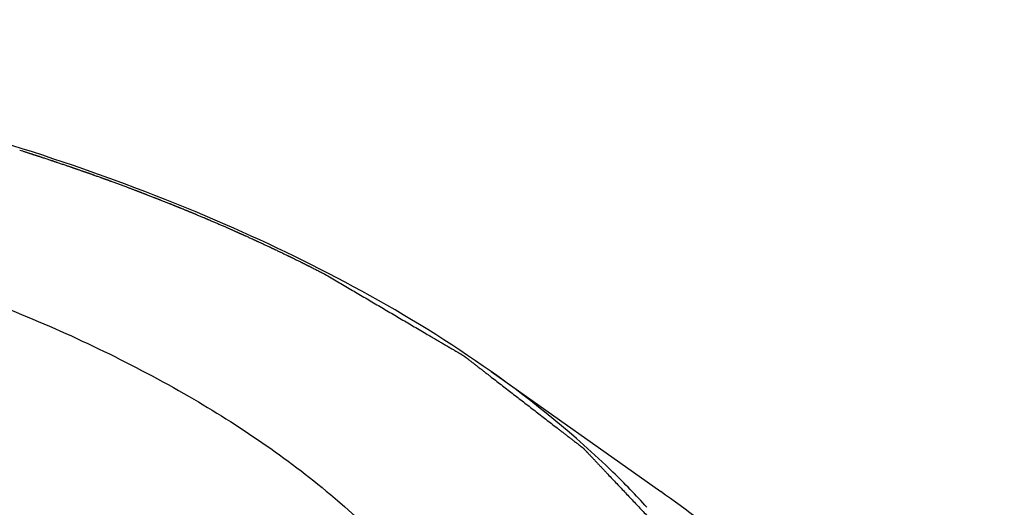
# Model space of a CAD drawing. Units: millimetres. Extents: x -114 to 1266, y -565 to 1042.
# Drawn here: x 1128 to 1134, y 930 to 933 of the extents above; entities that cross this region are included whole.
import ezdxf

# ---------------------------------------------------------------- set-up
doc = ezdxf.new("R2010")
doc.units = ezdxf.units.MM
doc.header["$LTSCALE"] = 46.255
doc.layers.add('SP210_064_00_new_view_4_BL80', color=7, linetype='CONTINUOUS')

# ---------------------------------------------------------------- blocks, each defined once
blk = doc.blocks.new('SP210_064_00_NEW_VIEW_4_BL80', base_point=(1123.5082, 924.8329))
at = {"layer": 'SP210_064_00_new_view_4_BL80', "color": 7, "linetype": 'Continuous'}
blk.add_line((1131.1302, 930.633), (1132.0814, 929.9604), dxfattribs=at)
for points, knots in [([(1131.1302, 930.633), (1130.6663, 930.961), (1129.5849, 931.5383), (1127.7541, 932.1435), (1125.6908, 932.521), (1123.5083, 932.6491), (1121.3258, 932.521), (1119.2625, 932.1435), (1117.4316, 931.5384), (1116.3501, 930.9611), (1115.8863, 930.633)], [0, 0, 0, 0, 0.106807, 0.228553, 0.361355, 0.499995, 0.638636, 0.771438, 0.893186, 1, 1, 1, 1]), ([(1116.7299, 929.895), (1116.9704, 930.1033), (1117.5269, 930.4923), (1118.486, 930.965), (1119.5917, 931.3489), (1121.2501, 931.7344), (1123.4532, 931.926), (1125.6595, 931.7498), (1127.3272, 931.3764), (1128.4436, 931.0005), (1129.4162, 930.5346), (1130.2179, 929.9908), (1130.8262, 929.3813), (1131.2205, 928.7165), (1131.3755, 928.0129), (1131.3089, 927.5499), (1131.2409, 927.3328)], [0, 0, 0, 0, 0.055312, 0.117312, 0.185359, 0.258322, 0.412854, 0.567678, 0.640988, 0.709491, 0.772029, 0.827907, 0.877107, 0.920572, 0.960467, 1, 1, 1, 1]), ([(1132.0044, 929.8719), (1131.9427, 929.9398), (1131.6732, 930.2176), (1131.3711, 930.4627), (1131.1302, 930.633)], [0, 0, 0, 0, 0.237201, 1, 1, 1, 1]), ([(1117.078, 928.4955), (1117.2907, 928.6797), (1117.7784, 929.0258), (1118.6158, 929.4531), (1119.5785, 929.8081), (1121.0268, 930.18), (1122.971, 930.4043), (1124.9427, 930.3209), (1126.4699, 930.0612), (1127.5259, 929.7804), (1128.4786, 929.4189), (1129.3042, 928.9853), (1129.9825, 928.4898), (1130.4965, 927.9416), (1130.8302, 927.3506), (1130.9219, 926.9279), (1130.9313, 926.7244)], [0, 0, 0, 0, 0.053736, 0.113596, 0.179082, 0.249281, 0.398763, 0.55097, 0.624445, 0.694278, 0.759307, 0.818652, 0.871849, 0.919019, 0.961097, 1, 1, 1, 1]), ([(1134.0082, 926.9293), (1134.0082, 927.2007), (1133.9182, 927.7646), (1133.5287, 928.5667), (1132.9044, 929.3187), (1132.3752, 929.7527), (1132.0814, 929.9604)], [0, 0, 0, 0, 0.21861, 0.451698, 0.710146, 1, 1, 1, 1])]:
    blk.add_open_spline(points, degree=3, knots=knots, dxfattribs=at)
at = {"layer": 'SP210_064_00_new_view_4_BL80', "color": 2, "linetype": 'Continuous'}
for points, knots in [([(1128.4871, 931.8746), (1128.4922, 931.873), (1128.4999, 931.8705), (1128.5102, 931.8672), (1128.5179, 931.8648), (1128.5256, 931.8623), (1128.5333, 931.8599), (1128.5397, 931.8578), (1128.5448, 931.8562), (1128.5487, 931.8549), (1128.5525, 931.8537), (1128.5557, 931.8527), (1128.5583, 931.8518), (1128.5602, 931.8512), (1128.5622, 931.8506), (1128.5638, 931.8501), (1128.5651, 931.8497), (1128.566, 931.8494), (1128.5668, 931.8491), (1128.5675, 931.8489), (1128.5679, 931.8488), (1128.5683, 931.8486), (1128.5687, 931.8485), (1128.5689, 931.8485), (1128.569, 931.8484), (1128.5691, 931.8484), (1128.5692, 931.8484), (1128.5692, 931.8484), (1128.5693, 931.8483), (1128.5694, 931.8483), (1128.5695, 931.8483), (1128.5696, 931.8482), (1128.5698, 931.8482), (1128.5701, 931.8481), (1128.5704, 931.848), (1128.5708, 931.8478), (1128.5716, 931.8476), (1128.5726, 931.8472), (1128.5739, 931.8468), (1128.5752, 931.8464), (1128.5764, 931.846), (1128.5781, 931.8454), (1128.5803, 931.8447), (1128.5837, 931.8436), (1128.5879, 931.8422), (1128.593, 931.8405), (1128.5981, 931.8389), (1128.6032, 931.8372), (1128.6083, 931.8355), (1128.6151, 931.8333), (1128.6236, 931.8305), (1128.6338, 931.8272), (1128.644, 931.8238), (1128.6524, 931.821), (1128.6592, 931.8188), (1128.6643, 931.8171), (1128.6694, 931.8154), (1128.6732, 931.8142), (1128.6758, 931.8133), (1128.6769, 931.813), (1128.6777, 931.8127), (1128.6786, 931.8124), (1128.68, 931.8119), (1128.6821, 931.8112), (1128.6855, 931.8101), (1128.6897, 931.8087), (1128.6964, 931.8064), (1128.7048, 931.8035), (1128.7149, 931.8001), (1128.725, 931.7967), (1128.7351, 931.7933), (1128.7435, 931.7904), (1128.7503, 931.7881), (1128.7553, 931.7864), (1128.7604, 931.7847), (1128.7646, 931.7833), (1128.7679, 931.7822), (1128.7705, 931.7813), (1128.773, 931.7805), (1128.7755, 931.7796), (1128.7776, 931.7789), (1128.7793, 931.7783), (1128.7806, 931.7779), (1128.7816, 931.7775), (1128.7825, 931.7772), (1128.7831, 931.777), (1128.7837, 931.7768), (1128.7842, 931.7766), (1128.7847, 931.7765), (1128.7849, 931.7764), (1128.7851, 931.7763), (1128.7853, 931.7763), (1128.7854, 931.7762), (1128.7855, 931.7762), (1128.7856, 931.7762), (1128.7856, 931.7762), (1128.7856, 931.7762), (1128.7857, 931.7762), (1128.7857, 931.7761), (1128.7858, 931.7761), (1128.786, 931.7761), (1128.7861, 931.776), (1128.7863, 931.7759), (1128.7866, 931.7758), (1128.787, 931.7757), (1128.7875, 931.7755), (1128.788, 931.7754), (1128.7886, 931.7751), (1128.7894, 931.7749), (1128.7903, 931.7745), (1128.7915, 931.7741), (1128.7931, 931.7736), (1128.795, 931.7729), (1128.7969, 931.7723), (1128.7987, 931.7716), (1128.8012, 931.7707), (1128.8044, 931.7697), (1128.8081, 931.7683), (1128.8119, 931.767), (1128.8169, 931.7653), (1128.8231, 931.7631), (1128.8307, 931.7605), (1128.8369, 931.7583), (1128.8419, 931.7566), (1128.8457, 931.7553), (1128.8494, 931.754), (1128.8526, 931.7529), (1128.8551, 931.752), (1128.8569, 931.7514), (1128.8588, 931.7507), (1128.8604, 931.7502), (1128.8616, 931.7497), (1128.8626, 931.7494), (1128.8633, 931.7492), (1128.864, 931.7489), (1128.8644, 931.7488), (1128.8648, 931.7486), (1128.8651, 931.7485), (1128.8653, 931.7485), (1128.8655, 931.7484), (1128.8656, 931.7484), (1128.8657, 931.7483), (1128.8657, 931.7483), (1128.8658, 931.7483), (1128.8658, 931.7483), (1128.8659, 931.7483), (1128.8661, 931.7482), (1128.8663, 931.7481), (1128.8665, 931.748), (1128.8668, 931.7479), (1128.8672, 931.7478), (1128.868, 931.7475), (1128.869, 931.7472), (1128.8702, 931.7467), (1128.8715, 931.7463), (1128.8727, 931.7458), (1128.8744, 931.7452), (1128.8764, 931.7445), (1128.8798, 931.7433), (1128.8839, 931.7418), (1128.8889, 931.7401), (1128.8938, 931.7383), (1128.8988, 931.7365), (1128.9037, 931.7348), (1128.9104, 931.7324), (1128.9186, 931.7294), (1128.9286, 931.7259), (1128.9368, 931.723), (1128.9434, 931.7206), (1128.9484, 931.7188), (1128.9534, 931.7171), (1128.9583, 931.7153), (1128.9625, 931.7138), (1128.9654, 931.7128), (1128.967, 931.7122), (1128.9683, 931.7117), (1128.9695, 931.7113), (1128.9704, 931.711), (1128.9711, 931.7107), (1128.9713, 931.7107), (1128.9715, 931.7106), (1128.9717, 931.7105), (1128.9721, 931.7104), (1128.9726, 931.7102), (1128.9735, 931.7099), (1128.9746, 931.7095), (1128.9763, 931.7088), (1128.9784, 931.708), (1128.981, 931.7071), (1128.9845, 931.7058), (1128.9888, 931.7042), (1128.9939, 931.7023), (1129.0008, 931.6998), (1129.0094, 931.6967), (1129.0197, 931.6929), (1129.03, 931.6891), (1129.0437, 931.684), (1129.0609, 931.6777), (1129.0747, 931.6727), (1129.0816, 931.6701)], [0, 0, 0, 0, 0.03125, 0.046875, 0.0625, 0.078125, 0.09375, 0.109375, 0.117188, 0.125, 0.132812, 0.140625, 0.144531, 0.148438, 0.152344, 0.15625, 0.158203, 0.160156, 0.162109, 0.163086, 0.164062, 0.165039, 0.165527, 0.166016, 0.16626, 0.166504, 0.166626, 0.166687, 0.166748, 0.16687, 0.166992, 0.167236, 0.16748, 0.167969, 0.168457, 0.168945, 0.169922, 0.171875, 0.173828, 0.175781, 0.177734, 0.179688, 0.183594, 0.1875, 0.195312, 0.203125, 0.210938, 0.21875, 0.226562, 0.234375, 0.25, 0.265625, 0.28125, 0.296875, 0.304688, 0.3125, 0.320312, 0.328125, 0.330078, 0.332031, 0.333008, 0.333984, 0.335938, 0.339844, 0.34375, 0.351562, 0.359375, 0.375, 0.390625, 0.40625, 0.421875, 0.4375, 0.445312, 0.453125, 0.460938, 0.46875, 0.472656, 0.476562, 0.480469, 0.484375, 0.488281, 0.490234, 0.492188, 0.494141, 0.495117, 0.496094, 0.49707, 0.498047, 0.498535, 0.499023, 0.499268, 0.499512, 0.499756, 0.499878, 0.499939, 0.5, 0.500061, 0.500122, 0.500244, 0.500488, 0.500732, 0.500977, 0.501465, 0.501953, 0.50293, 0.503906, 0.504883, 0.505859, 0.507812, 0.509766, 0.511719, 0.515625, 0.519531, 0.523438, 0.527344, 0.53125, 0.539062, 0.546875, 0.554688, 0.5625, 0.578125, 0.59375, 0.609375, 0.617188, 0.625, 0.632812, 0.640625, 0.644531, 0.648438, 0.652344, 0.65625, 0.658203, 0.660156, 0.662109, 0.663086, 0.664062, 0.665039, 0.665527, 0.666016, 0.66626, 0.666504, 0.666626, 0.666687, 0.666748, 0.66687, 0.666992, 0.667236, 0.66748, 0.667969, 0.668457, 0.668945, 0.669922, 0.671875, 0.673828, 0.675781, 0.677734, 0.679688, 0.683594, 0.6875, 0.695312, 0.703125, 0.710938, 0.71875, 0.726562, 0.734375, 0.75, 0.765625, 0.78125, 0.789062, 0.796875, 0.804688, 0.8125, 0.820312, 0.824219, 0.826172, 0.828125, 0.830078, 0.832031, 0.83252, 0.833008, 0.833252, 0.833496, 0.833984, 0.834961, 0.835938, 0.837891, 0.839844, 0.84375, 0.847656, 0.851562, 0.859375, 0.867188, 0.875, 0.890625, 0.90625, 0.921875, 0.9375, 0.96875, 1, 1, 1, 1]), ([(1129.0816, 931.6701), (1129.0864, 931.6683), (1129.0937, 931.6655), (1129.1034, 931.6619), (1129.1107, 931.6591), (1129.118, 931.6563), (1129.1253, 931.6536), (1129.1314, 931.6513), (1129.1363, 931.6495), (1129.1399, 931.6481), (1129.1436, 931.6467), (1129.1466, 931.6456), (1129.1491, 931.6446), (1129.1509, 931.644), (1129.1527, 931.6433), (1129.1542, 931.6427), (1129.1554, 931.6422), (1129.1564, 931.6419), (1129.1571, 931.6416), (1129.1577, 931.6414), (1129.1582, 931.6412), (1129.1586, 931.6411), (1129.1589, 931.6409), (1129.1591, 931.6409), (1129.1592, 931.6408), (1129.1593, 931.6408), (1129.1594, 931.6407), (1129.1594, 931.6407), (1129.1595, 931.6407), (1129.1595, 931.6407), (1129.1596, 931.6406), (1129.1598, 931.6406), (1129.16, 931.6405), (1129.1602, 931.6404), (1129.1605, 931.6403), (1129.1609, 931.6402), (1129.1616, 931.6399), (1129.1626, 931.6395), (1129.1638, 931.639), (1129.165, 931.6386), (1129.1662, 931.6381), (1129.1678, 931.6375), (1129.1698, 931.6367), (1129.1731, 931.6354), (1129.1771, 931.6339), (1129.1819, 931.632), (1129.1867, 931.6302), (1129.1915, 931.6283), (1129.1964, 931.6264), (1129.2028, 931.6239), (1129.2108, 931.6208), (1129.2205, 931.6171), (1129.2301, 931.6134), (1129.2381, 931.6103), (1129.2446, 931.6078), (1129.2494, 931.6059), (1129.2542, 931.604), (1129.2578, 931.6026), (1129.2602, 931.6017), (1129.2612, 931.6013), (1129.262, 931.601), (1129.2628, 931.6007), (1129.2642, 931.6001), (1129.2662, 931.5993), (1129.2694, 931.5981), (1129.2734, 931.5965), (1129.2797, 931.594), (1129.2877, 931.5908), (1129.2972, 931.587), (1129.3067, 931.5832), (1129.3163, 931.5794), (1129.3242, 931.5762), (1129.3306, 931.5737), (1129.3354, 931.5718), (1129.3401, 931.5699), (1129.3441, 931.5683), (1129.3473, 931.567), (1129.3497, 931.5661), (1129.352, 931.5651), (1129.3544, 931.5642), (1129.3564, 931.5634), (1129.358, 931.5628), (1129.3592, 931.5623), (1129.3602, 931.5619), (1129.361, 931.5616), (1129.3616, 931.5613), (1129.3622, 931.5611), (1129.3627, 931.5609), (1129.3631, 931.5608), (1129.3633, 931.5607), (1129.3635, 931.5606), (1129.3637, 931.5605), (1129.3638, 931.5605), (1129.3639, 931.5604), (1129.3639, 931.5604), (1129.364, 931.5604), (1129.364, 931.5604), (1129.364, 931.5604), (1129.3641, 931.5603), (1129.3642, 931.5603), (1129.3643, 931.5603), (1129.3644, 931.5602), (1129.3646, 931.5601), (1129.3649, 931.56), (1129.3653, 931.5599), (1129.3657, 931.5597), (1129.3662, 931.5595), (1129.3668, 931.5593), (1129.3675, 931.559), (1129.3684, 931.5586), (1129.3696, 931.5581), (1129.371, 931.5575), (1129.3728, 931.5568), (1129.3746, 931.5561), (1129.3764, 931.5553), (1129.3787, 931.5544), (1129.3817, 931.5532), (1129.3852, 931.5517), (1129.3887, 931.5503), (1129.3935, 931.5483), (1129.3994, 931.5459), (1129.4064, 931.543), (1129.4124, 931.5406), (1129.4171, 931.5387), (1129.4206, 931.5373), (1129.4242, 931.5358), (1129.4271, 931.5346), (1129.4295, 931.5336), (1129.4312, 931.5329), (1129.433, 931.5322), (1129.4345, 931.5316), (1129.4357, 931.5311), (1129.4365, 931.5307), (1129.4373, 931.5304), (1129.4379, 931.5302), (1129.4383, 931.53), (1129.4387, 931.5299), (1129.439, 931.5298), (1129.4392, 931.5297), (1129.4393, 931.5296), (1129.4394, 931.5296), (1129.4395, 931.5296), (1129.4395, 931.5295), (1129.4396, 931.5295), (1129.4396, 931.5295), (1129.4397, 931.5294), (1129.4398, 931.5294), (1129.44, 931.5293), (1129.4403, 931.5292), (1129.4406, 931.5291), (1129.441, 931.5289), (1129.4416, 931.5286), (1129.4426, 931.5282), (1129.4438, 931.5277), (1129.445, 931.5273), (1129.4461, 931.5268), (1129.4477, 931.5261), (1129.4496, 931.5253), (1129.4527, 931.524), (1129.4566, 931.5224), (1129.4613, 931.5204), (1129.466, 931.5184), (1129.4707, 931.5165), (1129.4753, 931.5145), (1129.4816, 931.5119), (1129.4894, 931.5087), (1129.4987, 931.5047), (1129.508, 931.5008), (1129.5158, 931.4976), (1129.5221, 931.495), (1129.5267, 931.493), (1129.5306, 931.4914), (1129.5338, 931.4901), (1129.5357, 931.4893), (1129.5373, 931.4886), (1129.5382, 931.4882), (1129.5389, 931.4879), (1129.5393, 931.4877), (1129.5397, 931.4876), (1129.5402, 931.4874), (1129.541, 931.487), (1129.542, 931.4866), (1129.5436, 931.4859), (1129.5456, 931.485), (1129.548, 931.484), (1129.5512, 931.4826), (1129.5568, 931.4802), (1129.5648, 931.4768), (1129.5744, 931.4726), (1129.584, 931.4685), (1129.5935, 931.4644), (1129.6063, 931.4589), (1129.6223, 931.452), (1129.6351, 931.4465), (1129.6415, 931.4437)], [0, 0, 0, 0, 0.03125, 0.046875, 0.0625, 0.078125, 0.09375, 0.109375, 0.117188, 0.125, 0.132812, 0.140625, 0.144531, 0.148438, 0.152344, 0.15625, 0.158203, 0.160156, 0.162109, 0.163086, 0.164062, 0.165039, 0.165527, 0.166016, 0.16626, 0.166504, 0.166626, 0.166687, 0.166748, 0.16687, 0.166992, 0.167236, 0.16748, 0.167969, 0.168457, 0.168945, 0.169922, 0.171875, 0.173828, 0.175781, 0.177734, 0.179688, 0.183594, 0.1875, 0.195312, 0.203125, 0.210938, 0.21875, 0.226562, 0.234375, 0.25, 0.265625, 0.28125, 0.296875, 0.304688, 0.3125, 0.320312, 0.328125, 0.330078, 0.332031, 0.333008, 0.333984, 0.335938, 0.339844, 0.34375, 0.351562, 0.359375, 0.375, 0.390625, 0.40625, 0.421875, 0.4375, 0.445312, 0.453125, 0.460938, 0.46875, 0.472656, 0.476562, 0.480469, 0.484375, 0.488281, 0.490234, 0.492188, 0.494141, 0.495117, 0.496094, 0.49707, 0.498047, 0.498535, 0.499023, 0.499268, 0.499512, 0.499756, 0.499878, 0.499939, 0.5, 0.500061, 0.500122, 0.500244, 0.500488, 0.500732, 0.500977, 0.501465, 0.501953, 0.50293, 0.503906, 0.504883, 0.505859, 0.507812, 0.509766, 0.511719, 0.515625, 0.519531, 0.523438, 0.527344, 0.53125, 0.539062, 0.546875, 0.554688, 0.5625, 0.578125, 0.59375, 0.609375, 0.617188, 0.625, 0.632812, 0.640625, 0.644531, 0.648438, 0.652344, 0.65625, 0.658203, 0.660156, 0.662109, 0.663086, 0.664062, 0.665039, 0.665527, 0.666016, 0.66626, 0.666504, 0.666626, 0.666687, 0.666748, 0.66687, 0.666992, 0.667236, 0.66748, 0.667969, 0.668457, 0.668945, 0.669922, 0.671875, 0.673828, 0.675781, 0.677734, 0.679688, 0.683594, 0.6875, 0.695312, 0.703125, 0.710938, 0.71875, 0.726562, 0.734375, 0.75, 0.765625, 0.78125, 0.796875, 0.804688, 0.8125, 0.820312, 0.824219, 0.828125, 0.830078, 0.832031, 0.833008, 0.833496, 0.833984, 0.834961, 0.835938, 0.837891, 0.839844, 0.84375, 0.847656, 0.851562, 0.859375, 0.875, 0.890625, 0.90625, 0.921875, 0.9375, 0.96875, 1, 1, 1, 1]), ([(1129.6415, 931.4437), (1129.646, 931.4417), (1129.6529, 931.4386), (1129.662, 931.4346), (1129.6689, 931.4316), (1129.6757, 931.4286), (1129.6826, 931.4255), (1129.6883, 931.423), (1129.6929, 931.421), (1129.6963, 931.4195), (1129.6997, 931.418), (1129.7026, 931.4167), (1129.7049, 931.4157), (1129.7066, 931.4149), (1129.7083, 931.4142), (1129.7097, 931.4135), (1129.7109, 931.413), (1129.7117, 931.4127), (1129.7124, 931.4123), (1129.713, 931.4121), (1129.7134, 931.4119), (1129.7138, 931.4117), (1129.7141, 931.4116), (1129.7142, 931.4115), (1129.7144, 931.4115), (1129.7145, 931.4114), (1129.7145, 931.4114), (1129.7146, 931.4114), (1129.7146, 931.4114), (1129.7147, 931.4113), (1129.7148, 931.4113), (1129.715, 931.4112), (1129.7153, 931.411), (1129.7156, 931.4109), (1129.716, 931.4108), (1129.7166, 931.4105), (1129.7176, 931.41), (1129.7187, 931.4095), (1129.7198, 931.409), (1129.721, 931.4085), (1129.7225, 931.4078), (1129.7243, 931.407), (1129.7274, 931.4056), (1129.7311, 931.4039), (1129.7356, 931.4018), (1129.7402, 931.3998), (1129.7447, 931.3977), (1129.7492, 931.3957), (1129.7552, 931.393), (1129.7628, 931.3896), (1129.7718, 931.3855), (1129.7808, 931.3814), (1129.7884, 931.378), (1129.7944, 931.3752), (1129.7989, 931.3732), (1129.8034, 931.3711), (1129.8068, 931.3696), (1129.8091, 931.3686), (1129.81, 931.3682), (1129.8108, 931.3678), (1129.8115, 931.3675), (1129.8128, 931.3669), (1129.8147, 931.366), (1129.8176, 931.3646), (1129.8213, 931.3629), (1129.8273, 931.3601), (1129.8347, 931.3566), (1129.8436, 931.3525), (1129.8526, 931.3483), (1129.8615, 931.3442), (1129.8704, 931.34), (1129.8793, 931.3359), (1129.8868, 931.3324), (1129.8927, 931.3296), (1129.8964, 931.3279), (1129.8994, 931.3265), (1129.9016, 931.3255), (1129.9035, 931.3246), (1129.9048, 931.324), (1129.9055, 931.3237), (1129.9061, 931.3234), (1129.9066, 931.3231), (1129.9074, 931.3228), (1129.9087, 931.3222), (1129.9105, 931.3213), (1129.9127, 931.3202), (1129.9156, 931.3188), (1129.9193, 931.3171), (1129.9252, 931.3143), (1129.9325, 931.3107), (1129.9413, 931.3065), (1129.9501, 931.3023), (1129.9589, 931.2981), (1129.9677, 931.2939), (1129.9765, 931.2896), (1129.9839, 931.2861), (1129.9897, 931.2833), (1129.9934, 931.2816), (1129.9963, 931.2802), (1129.9982, 931.2793), (1129.9994, 931.2787), (1130.0002, 931.2783), (1130.0009, 931.278), (1130.0018, 931.2775), (1130.004, 931.2764), (1130.0072, 931.2748), (1130.0116, 931.2727), (1130.0159, 931.2706), (1130.0217, 931.2677), (1130.0289, 931.2641), (1130.0376, 931.2599), (1130.0463, 931.2556), (1130.055, 931.2513), (1130.0622, 931.2477), (1130.068, 931.2449), (1130.0724, 931.2427), (1130.0767, 931.2406), (1130.0803, 931.2388), (1130.0832, 931.2374), (1130.0854, 931.2363), (1130.0872, 931.2354), (1130.0887, 931.2347), (1130.0897, 931.2342), (1130.0906, 931.2337), (1130.0914, 931.2334), (1130.0918, 931.2332), (1130.0922, 931.233), (1130.0924, 931.2329), (1130.0926, 931.2328), (1130.0927, 931.2327), (1130.0928, 931.2327), (1130.0929, 931.2326), (1130.0931, 931.2325), (1130.0934, 931.2324), (1130.0938, 931.2322), (1130.0943, 931.2319), (1130.0949, 931.2316), (1130.0957, 931.2312), (1130.0971, 931.2305), (1130.0992, 931.2294), (1130.1016, 931.2282), (1130.1041, 931.2269), (1130.1065, 931.2257), (1130.1098, 931.224), (1130.1139, 931.2219), (1130.1205, 931.2186), (1130.1286, 931.2145), (1130.1385, 931.2095), (1130.1483, 931.2045), (1130.1581, 931.1995), (1130.1679, 931.1945), (1130.181, 931.1879), (1130.1909, 931.1829), (1130.1974, 931.1796)], [0, 0, 0, 0, 0.03125, 0.046875, 0.0625, 0.078125, 0.09375, 0.109375, 0.117188, 0.125, 0.132812, 0.140625, 0.144531, 0.148438, 0.152344, 0.15625, 0.158203, 0.160156, 0.162109, 0.163086, 0.164062, 0.165039, 0.165527, 0.166016, 0.16626, 0.166504, 0.166626, 0.166687, 0.166748, 0.16687, 0.166992, 0.16748, 0.167969, 0.168457, 0.168945, 0.169922, 0.171875, 0.173828, 0.175781, 0.177734, 0.179688, 0.183594, 0.1875, 0.195312, 0.203125, 0.210938, 0.21875, 0.226562, 0.234375, 0.25, 0.265625, 0.28125, 0.296875, 0.304688, 0.3125, 0.320312, 0.328125, 0.330078, 0.332031, 0.333008, 0.333984, 0.335938, 0.339844, 0.34375, 0.351562, 0.359375, 0.375, 0.390625, 0.40625, 0.421875, 0.4375, 0.453125, 0.46875, 0.476562, 0.484375, 0.488281, 0.492188, 0.496094, 0.498047, 0.499023, 0.5, 0.500977, 0.501953, 0.503906, 0.507812, 0.511719, 0.515625, 0.523438, 0.53125, 0.546875, 0.5625, 0.578125, 0.59375, 0.609375, 0.625, 0.640625, 0.648438, 0.65625, 0.660156, 0.664062, 0.666016, 0.666992, 0.667969, 0.669922, 0.671875, 0.679688, 0.6875, 0.695312, 0.703125, 0.71875, 0.734375, 0.75, 0.765625, 0.78125, 0.789062, 0.796875, 0.804688, 0.8125, 0.816406, 0.820312, 0.824219, 0.826172, 0.828125, 0.830078, 0.831055, 0.832031, 0.83252, 0.833008, 0.833252, 0.833374, 0.833496, 0.83374, 0.833984, 0.834473, 0.834961, 0.835938, 0.836914, 0.837891, 0.839844, 0.84375, 0.847656, 0.851562, 0.855469, 0.859375, 0.867188, 0.875, 0.890625, 0.90625, 0.921875, 0.9375, 0.953125, 0.96875, 1, 1, 1, 1]), ([(1130.1974, 931.1796), (1130.2218, 931.1653), (1130.2705, 931.1366), (1130.3435, 931.0937), (1130.4166, 931.0508), (1130.4896, 931.0079), (1130.5627, 930.965), (1130.6235, 930.9292), (1130.6722, 930.9006), (1130.7088, 930.8792), (1130.7453, 930.8577), (1130.7757, 930.8398), (1130.8001, 930.8255), (1130.8183, 930.8148), (1130.8366, 930.804), (1130.8549, 930.7933), (1130.8731, 930.7826), (1130.8914, 930.7719), (1130.9066, 930.7629), (1130.9188, 930.7558), (1130.9279, 930.7504), (1130.9355, 930.7459), (1130.9416, 930.7424), (1130.9462, 930.7397), (1130.9507, 930.737), (1130.9553, 930.7343), (1130.9599, 930.7316), (1130.9637, 930.7294), (1130.9667, 930.7276), (1130.969, 930.7263), (1130.9709, 930.7251), (1130.9724, 930.7243), (1130.9736, 930.7236), (1130.9745, 930.723), (1130.9753, 930.7226), (1130.9758, 930.7223), (1130.9761, 930.7221), (1130.9764, 930.7219), (1130.9765, 930.7218), (1130.9766, 930.7218), (1130.9767, 930.7217), (1130.9768, 930.7216), (1130.977, 930.7215), (1130.9772, 930.7214), (1130.9775, 930.7211), (1130.9779, 930.7208), (1130.9784, 930.7204), (1130.9791, 930.7199), (1130.9802, 930.719), (1130.9819, 930.7177), (1130.9838, 930.7162), (1130.9858, 930.7147), (1130.9878, 930.7132), (1130.9904, 930.7112), (1130.9936, 930.7086), (1130.9976, 930.7056), (1131.0015, 930.7026), (1131.0067, 930.6985), (1131.0133, 930.6934), (1131.0212, 930.6874), (1131.029, 930.6813), (1131.0369, 930.6752), (1131.0474, 930.6671), (1131.0605, 930.657), (1131.0762, 930.6449), (1131.0919, 930.6327), (1131.1076, 930.6206), (1131.1286, 930.6044), (1131.1548, 930.5841), (1131.1862, 930.5598), (1131.2176, 930.5355), (1131.2491, 930.5112), (1131.2805, 930.4869), (1131.312, 930.4626), (1131.3434, 930.4383), (1131.3748, 930.414), (1131.4063, 930.3897), (1131.4377, 930.3654), (1131.4691, 930.3412), (1131.4953, 930.3209), (1131.5163, 930.3047), (1131.532, 930.2926), (1131.5477, 930.2804), (1131.5635, 930.2683), (1131.5766, 930.2581), (1131.587, 930.25), (1131.5949, 930.244), (1131.6028, 930.2379), (1131.6106, 930.2318), (1131.6172, 930.2268), (1131.6224, 930.2227), (1131.6263, 930.2197), (1131.6303, 930.2166), (1131.6335, 930.2141), (1131.6362, 930.2121), (1131.6381, 930.2106), (1131.6401, 930.209), (1131.6417, 930.2078), (1131.643, 930.2068), (1131.644, 930.206), (1131.6448, 930.2054), (1131.6455, 930.2049), (1131.646, 930.2045), (1131.6464, 930.2042), (1131.6467, 930.2039), (1131.6469, 930.2038), (1131.6471, 930.2036), (1131.6472, 930.2035), (1131.6473, 930.2035), (1131.6473, 930.2034), (1131.6474, 930.2034), (1131.6475, 930.2033), (1131.6476, 930.2031), (1131.6478, 930.2029), (1131.648, 930.2027), (1131.6483, 930.2024), (1131.6487, 930.202), (1131.6494, 930.2013), (1131.6501, 930.2005), (1131.6509, 930.1997), (1131.6517, 930.1988), (1131.6527, 930.1977), (1131.654, 930.1964), (1131.6561, 930.1942), (1131.6586, 930.1915), (1131.6617, 930.1882), (1131.6648, 930.1849), (1131.6679, 930.1817), (1131.671, 930.1784), (1131.6751, 930.174), (1131.6803, 930.1686), (1131.6865, 930.162), (1131.6947, 930.1533), (1131.705, 930.1424), (1131.7174, 930.1293), (1131.7297, 930.1163), (1131.7421, 930.1032), (1131.7545, 930.0901), (1131.7668, 930.077), (1131.7833, 930.0596), (1131.8039, 930.0378), (1131.8287, 930.0116), (1131.8534, 929.9855), (1131.8864, 929.9506), (1131.9194, 929.9157), (1131.9524, 929.8808), (1131.9771, 929.8546), (1132.0018, 929.8285), (1132.0266, 929.8023), (1132.0472, 929.7805), (1132.0637, 929.7631), (1132.076, 929.75), (1132.0884, 929.7369), (1132.1008, 929.7238), (1132.1111, 929.7129), (1132.1193, 929.7042), (1132.1255, 929.6977), (1132.1317, 929.6911), (1132.1379, 929.6846), (1132.1441, 929.6781), (1132.1492, 929.6726), (1132.1533, 929.6682), (1132.1564, 929.665), (1132.1595, 929.6617), (1132.1621, 929.659), (1132.1641, 929.6568), (1132.1657, 929.6552), (1132.1672, 929.6535), (1132.1688, 929.6519), (1132.1701, 929.6505), (1132.1711, 929.6494), (1132.1719, 929.6486), (1132.1725, 929.6479), (1132.173, 929.6474), (1132.1734, 929.647), (1132.1738, 929.6466), (1132.1741, 929.6462), (1132.1744, 929.646), (1132.1746, 929.6458), (1132.1747, 929.6456), (1132.1749, 929.6455), (1132.1749, 929.6454), (1132.175, 929.6454), (1132.175, 929.6453), (1132.1751, 929.6452), (1132.1751, 929.6451), (1132.1752, 929.6449), (1132.1754, 929.6447), (1132.1756, 929.6444), (1132.1758, 929.6441), (1132.1761, 929.6436), (1132.1763, 929.6432), (1132.1767, 929.6426), (1132.1772, 929.6419), (1132.1777, 929.641), (1132.1785, 929.6399), (1132.1794, 929.6385), (1132.1805, 929.6367), (1132.1816, 929.635), (1132.1827, 929.6333), (1132.1841, 929.631), (1132.186, 929.6281), (1132.1882, 929.6247), (1132.1904, 929.6212), (1132.1933, 929.6166), (1132.197, 929.6109), (1132.2014, 929.604), (1132.2058, 929.5971), (1132.2102, 929.5902), (1132.2146, 929.5833), (1132.2204, 929.5741), (1132.2278, 929.5626), (1132.2366, 929.5489), (1132.2454, 929.5351), (1132.2542, 929.5213), (1132.2659, 929.5029), (1132.2806, 929.4799), (1132.2982, 929.4524), (1132.3158, 929.4248), (1132.3333, 929.3972), (1132.3568, 929.3605), (1132.3803, 929.3237), (1132.4037, 929.287), (1132.4213, 929.2594), (1132.4389, 929.2318), (1132.4536, 929.2089), (1132.4653, 929.1905), (1132.4741, 929.1767), (1132.4829, 929.1629), (1132.4917, 929.1491), (1132.5005, 929.1353), (1132.5093, 929.1216), (1132.5167, 929.1101), (1132.5225, 929.1009), (1132.5269, 929.094), (1132.5306, 929.0883), (1132.5335, 929.0837), (1132.5357, 929.0802), (1132.5379, 929.0768), (1132.5401, 929.0733), (1132.5423, 929.0699), (1132.5442, 929.067), (1132.5456, 929.0647), (1132.5465, 929.0633), (1132.5473, 929.0621), (1132.5478, 929.0613), (1132.5484, 929.0604), (1132.5489, 929.0595), (1132.5494, 929.0588), (1132.5497, 929.0583), (1132.5499, 929.058), (1132.55, 929.0578), (1132.5502, 929.0576), (1132.5503, 929.0574), (1132.5503, 929.0573), (1132.5504, 929.0573), (1132.5504, 929.0572), (1132.5504, 929.0572), (1132.5504, 929.0571), (1132.5505, 929.0571), (1132.5505, 929.0569), (1132.5506, 929.0567), (1132.5507, 929.0564), (1132.5508, 929.0561), (1132.551, 929.0556), (1132.5512, 929.0551), (1132.5514, 929.0543), (1132.5517, 929.0535), (1132.5522, 929.0523), (1132.5527, 929.0509), (1132.5533, 929.0491), (1132.5539, 929.0474), (1132.5548, 929.0451), (1132.5558, 929.0422), (1132.557, 929.0387), (1132.5583, 929.0353), (1132.56, 929.0307), (1132.562, 929.0249), (1132.5645, 929.018), (1132.567, 929.011), (1132.5695, 929.0041), (1132.5728, 928.9948), (1132.577, 928.9833), (1132.582, 928.9694), (1132.587, 928.9556), (1132.592, 928.9417), (1132.5986, 928.9232), (1132.6069, 928.9001), (1132.6169, 928.8724), (1132.6269, 928.8446), (1132.6369, 928.8169), (1132.6469, 928.7892), (1132.6568, 928.7614), (1132.6668, 928.7337), (1132.6768, 928.706), (1132.6868, 928.6782), (1132.6968, 928.6505), (1132.7068, 928.6228), (1132.7151, 928.5997), (1132.7217, 928.5812), (1132.7267, 928.5673), (1132.7317, 928.5534), (1132.7367, 928.5396), (1132.7409, 928.528), (1132.7442, 928.5188), (1132.7467, 928.5118), (1132.7492, 928.5049), (1132.7517, 928.498), (1132.7537, 928.4922), (1132.7554, 928.4876), (1132.7567, 928.4841), (1132.7579, 928.4806), (1132.7589, 928.4778), (1132.7598, 928.4754), (1132.7604, 928.4737), (1132.761, 928.472), (1132.7615, 928.4705), (1132.762, 928.4694), (1132.7623, 928.4685), (1132.7625, 928.4678), (1132.7627, 928.4672), (1132.7629, 928.4668), (1132.763, 928.4664), (1132.7631, 928.4661), (1132.7632, 928.4659), (1132.7632, 928.4658), (1132.7633, 928.4657), (1132.7633, 928.4656), (1132.7633, 928.4656), (1132.7633, 928.4656), (1132.7633, 928.4655), (1132.7633, 928.4654), (1132.7633, 928.4652), (1132.7634, 928.465), (1132.7634, 928.4648), (1132.7634, 928.4645), (1132.7635, 928.4639), (1132.7635, 928.4632), (1132.7636, 928.4623), (1132.7637, 928.4614), (1132.7638, 928.4604), (1132.7639, 928.4592), (1132.764, 928.4577), (1132.7643, 928.4552), (1132.7646, 928.4522), (1132.7649, 928.4485), (1132.7652, 928.4449), (1132.7656, 928.4412), (1132.7659, 928.4376), (1132.7664, 928.4327), (1132.7669, 928.4266), (1132.7676, 928.4192), (1132.7685, 928.4095), (1132.7696, 928.3973), (1132.771, 928.3826), (1132.7724, 928.368), (1132.7737, 928.3533), (1132.7751, 928.3387), (1132.7764, 928.324), (1132.7782, 928.3045), (1132.7805, 928.2801), (1132.7832, 928.2508), (1132.7859, 928.2215), (1132.7895, 928.1825), (1132.7941, 928.1336), (1132.7995, 928.0751), (1132.8049, 928.0165), (1132.8103, 927.9579), (1132.8158, 927.8993), (1132.8194, 927.8602), (1132.8212, 927.8407)], [0, 0, 0, 0, 0.015625, 0.03125, 0.046875, 0.0625, 0.078125, 0.09375, 0.101562, 0.109375, 0.117188, 0.125, 0.128906, 0.132812, 0.136719, 0.140625, 0.144531, 0.148438, 0.152344, 0.154297, 0.15625, 0.158203, 0.15918, 0.160156, 0.161133, 0.162109, 0.163086, 0.164062, 0.164551, 0.165039, 0.165527, 0.165771, 0.166016, 0.16626, 0.166382, 0.166504, 0.166565, 0.166626, 0.166656, 0.166672, 0.166687, 0.166718, 0.166748, 0.166809, 0.16687, 0.166992, 0.167114, 0.167236, 0.16748, 0.167969, 0.168457, 0.168945, 0.169434, 0.169922, 0.170898, 0.171875, 0.172852, 0.173828, 0.175781, 0.177734, 0.179688, 0.181641, 0.183594, 0.1875, 0.191406, 0.195312, 0.199219, 0.203125, 0.210938, 0.21875, 0.226562, 0.234375, 0.242188, 0.25, 0.257812, 0.265625, 0.273438, 0.28125, 0.289062, 0.296875, 0.300781, 0.304688, 0.308594, 0.3125, 0.316406, 0.318359, 0.320312, 0.322266, 0.324219, 0.326172, 0.327148, 0.328125, 0.329102, 0.330078, 0.330566, 0.331055, 0.331543, 0.332031, 0.332275, 0.33252, 0.332764, 0.332886, 0.333008, 0.33313, 0.333191, 0.333252, 0.333282, 0.333313, 0.333328, 0.333344, 0.333359, 0.333374, 0.333435, 0.333496, 0.333557, 0.333618, 0.33374, 0.333984, 0.334229, 0.334473, 0.334717, 0.334961, 0.335449, 0.335938, 0.336914, 0.337891, 0.338867, 0.339844, 0.34082, 0.341797, 0.34375, 0.345703, 0.347656, 0.351562, 0.355469, 0.359375, 0.363281, 0.367188, 0.371094, 0.375, 0.382812, 0.390625, 0.398438, 0.40625, 0.421875, 0.429688, 0.4375, 0.445312, 0.453125, 0.460938, 0.464844, 0.46875, 0.472656, 0.476562, 0.480469, 0.482422, 0.484375, 0.486328, 0.488281, 0.490234, 0.492188, 0.493164, 0.494141, 0.495117, 0.496094, 0.496582, 0.49707, 0.497559, 0.498047, 0.498535, 0.498779, 0.499023, 0.499268, 0.49939, 0.499512, 0.499634, 0.499756, 0.499817, 0.499878, 0.499939, 0.499969, 0.499985, 0.5, 0.500015, 0.500031, 0.500061, 0.500122, 0.500183, 0.500244, 0.500366, 0.500488, 0.50061, 0.500732, 0.500977, 0.501221, 0.501465, 0.501953, 0.502441, 0.50293, 0.503418, 0.503906, 0.504883, 0.505859, 0.506836, 0.507812, 0.509766, 0.511719, 0.513672, 0.515625, 0.517578, 0.519531, 0.523438, 0.527344, 0.53125, 0.535156, 0.539062, 0.546875, 0.554688, 0.5625, 0.570312, 0.578125, 0.59375, 0.601562, 0.609375, 0.617188, 0.625, 0.628906, 0.632812, 0.636719, 0.640625, 0.644531, 0.648438, 0.652344, 0.654297, 0.65625, 0.658203, 0.65918, 0.660156, 0.661133, 0.662109, 0.663086, 0.664062, 0.664551, 0.665039, 0.665283, 0.665527, 0.665771, 0.666016, 0.66626, 0.666382, 0.666443, 0.666504, 0.666565, 0.666626, 0.666641, 0.666656, 0.666664, 0.666672, 0.666687, 0.666718, 0.666748, 0.666809, 0.66687, 0.666992, 0.667114, 0.667236, 0.66748, 0.667725, 0.667969, 0.668457, 0.668945, 0.669434, 0.669922, 0.670898, 0.671875, 0.672852, 0.673828, 0.675781, 0.677734, 0.679688, 0.681641, 0.683594, 0.6875, 0.691406, 0.695312, 0.699219, 0.703125, 0.710938, 0.71875, 0.726562, 0.734375, 0.742188, 0.75, 0.757812, 0.765625, 0.773438, 0.78125, 0.789062, 0.796875, 0.800781, 0.804688, 0.808594, 0.8125, 0.816406, 0.818359, 0.820312, 0.822266, 0.824219, 0.826172, 0.827148, 0.828125, 0.829102, 0.830078, 0.830566, 0.831055, 0.831543, 0.832031, 0.832275, 0.83252, 0.832764, 0.832886, 0.833008, 0.83313, 0.833191, 0.833252, 0.833282, 0.833313, 0.833328, 0.833336, 0.833344, 0.833359, 0.833374, 0.833435, 0.833496, 0.833557, 0.833618, 0.83374, 0.833984, 0.834229, 0.834473, 0.834717, 0.834961, 0.835449, 0.835938, 0.836914, 0.837891, 0.838867, 0.839844, 0.84082, 0.841797, 0.84375, 0.845703, 0.847656, 0.851562, 0.855469, 0.859375, 0.863281, 0.867188, 0.871094, 0.875, 0.882812, 0.890625, 0.898438, 0.90625, 0.921875, 0.9375, 0.953125, 0.96875, 0.984375, 1, 1, 1, 1])]:
    blk.add_open_spline(points, degree=3, knots=knots, dxfattribs=at)

msp = doc.modelspace()

# ---------------------------------------------------------------- block references
at = {"layer": 'SP210_064_00_new_view_4_BL80'}
msp.add_blockref('SP210_064_00_NEW_VIEW_4_BL80', (1123.5082, 924.8329), dxfattribs=at)

doc.saveas('drawing.dxf')
